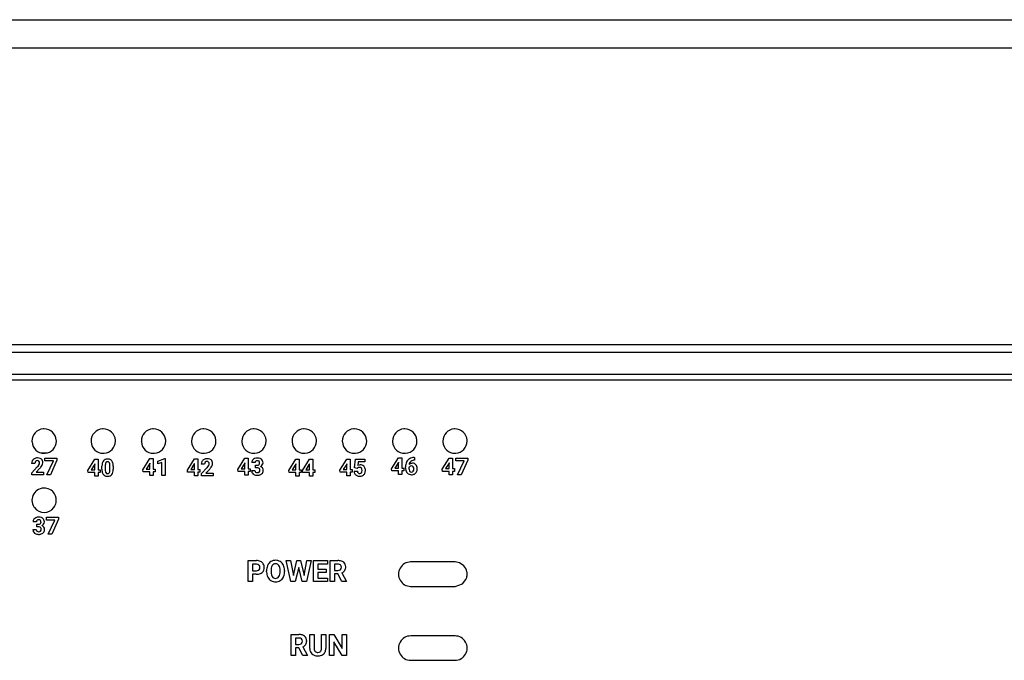
# Model space of a CAD drawing. Extents: x 0 to 285, y 0 to 90.
# Drawn here: x 152 to 219, y 46 to 90 of the extents above; entities that cross this region are included whole.
import ezdxf

# ---------------------------------------------------------------- set-up
doc = ezdxf.new("R2010")
doc.units = 0
doc.layers.add('DEFAULT_255_2_778', color=255, linetype='CONTINUOUS')

msp = doc.modelspace()

# ---------------------------------------------------------------- linework, layer by layer
at = {"layer": 'DEFAULT_255_2_778'}
for p, q in [((30.443, 89.757), (284.643, 89.757)), ((30.443, 89.757), (284.643, 89.757)), ((284.642, 87.84), (30.443, 87.84)), ((284.643, 67.778), (30.443, 67.778)), ((285.143, 67.257), (29.942, 67.257)), ((273.242, 65.757), (92.243, 65.757)), ((92.243, 65.4), (273.243, 65.4)), ((152.817, 61.257), (152.817, 61.257)), ((156.817, 61.257), (156.817, 61.257)), ((160.218, 61.257), (160.218, 61.257)), ((163.617, 61.257), (163.617, 61.257)), ((167.017, 61.257), (167.017, 61.257)), ((170.417, 61.257), (170.417, 61.257)), ((173.817, 61.257), (173.817, 61.257)), ((177.218, 61.257), (177.218, 61.257)), ((180.617, 61.257), (180.617, 61.257)), ((153.441, 60.457), (153.844, 60.457)), ((153.698, 59.919), (153.698, 60.102)), ((153.698, 60.102), (154.501, 60.102)), ((154.501, 59.976), (154.061, 58.965)), ((154.501, 60.102), (154.501, 59.976)), ((154.501, 60.102), (154.501, 60.102)), ((156.603, 59.28), (157.077, 60.029)), ((157.077, 60.029), (157.305, 60.029)), ((157.305, 60.029), (157.305, 59.32)), ((157.305, 60.029), (157.305, 60.029)), ((160.322, 59.324), (160.796, 60.073)), ((160.796, 60.073), (161.024, 60.073)), ((161.024, 60.073), (161.024, 59.364)), ((161.024, 60.073), (161.024, 60.073)), ((161.327, 59.906), (161.798, 60.075)), ((161.798, 60.075), (161.823, 60.075)), ((161.823, 60.075), (161.823, 58.936)), ((161.823, 60.075), (161.823, 60.075)), ((163.341, 59.302), (163.816, 60.051)), ((163.816, 60.051), (164.044, 60.051)), ((164.044, 60.051), (164.044, 59.342)), ((164.044, 60.051), (164.044, 60.051)), ((166.754, 59.346), (167.228, 60.095)), ((167.228, 60.095), (167.456, 60.095)), ((167.456, 60.095), (167.456, 59.386)), ((167.456, 60.095), (167.456, 60.095)), ((170.203, 59.28), (170.677, 60.029)), ((170.677, 60.029), (170.905, 60.029)), ((170.905, 60.029), (170.905, 59.32)), ((170.905, 60.029), (170.905, 60.029)), ((171.121, 59.28), (171.595, 60.029)), ((171.595, 60.029), (171.823, 60.029)), ((171.823, 60.029), (171.823, 59.32)), ((171.823, 60.029), (171.823, 60.029)), ((173.656, 59.288), (174.13, 60.037)), ((174.13, 60.037), (174.358, 60.037)), ((174.358, 60.037), (174.358, 59.328)), ((174.358, 60.037), (174.358, 60.037)), ((174.642, 59.459), (174.707, 60.037)), ((174.707, 60.037), (175.345, 60.037)), ((175.345, 60.037), (175.345, 59.849)), ((177.148, 59.386), (177.623, 60.135)), ((177.623, 60.135), (177.851, 60.135)), ((177.851, 60.135), (177.851, 59.426)), ((177.851, 60.135), (177.851, 60.135)), ((178.675, 60.147), (178.713, 60.147)), ((178.675, 60.146), (178.675, 60.147)), ((178.713, 60.147), (178.713, 59.961)), ((180.576, 59.353), (181.05, 60.102)), ((181.05, 60.102), (181.278, 60.102)), ((181.278, 60.102), (181.278, 59.393)), ((181.278, 60.102), (181.278, 60.102)), ((181.498, 59.919), (181.498, 60.102)), ((181.498, 60.102), (182.301, 60.102)), ((182.301, 59.976), (181.861, 58.965)), ((182.301, 60.102), (182.301, 59.976)), ((182.301, 60.102), (182.301, 60.102)), ((153.013, 59.744), (152.787, 59.744)), ((152.809, 59.119), (153.177, 59.512)), ((153.359, 59.419), (153.1, 59.146)), ((154.263, 59.919), (153.698, 59.919)), ((153.823, 58.965), (154.263, 59.919)), ((157.064, 59.696), (156.828, 59.32)), ((156.828, 59.32), (157.079, 59.32)), ((157.079, 59.722), (157.064, 59.696)), ((157.064, 59.696), (157.064, 59.696)), ((157.079, 59.32), (157.079, 59.722)), ((157.305, 59.32), (157.434, 59.32)), ((157.434, 59.32), (157.434, 59.138)), ((157.552, 59.351), (157.552, 59.56)), ((157.778, 59.609), (157.778, 59.333)), ((158.095, 59.322), (158.095, 59.592)), ((158.095, 59.322), (158.095, 59.322)), ((158.321, 59.572), (158.321, 59.362)), ((158.321, 59.572), (158.321, 59.572)), ((160.332, 59.182), (160.322, 59.324)), ((160.784, 59.739), (160.547, 59.364)), ((160.547, 59.364), (160.798, 59.364)), ((160.798, 59.765), (160.784, 59.74)), ((160.784, 59.74), (160.784, 59.739)), ((160.798, 59.364), (160.798, 59.765)), ((161.024, 59.364), (161.153, 59.364)), ((161.153, 59.364), (161.153, 59.182)), ((161.327, 59.722), (161.327, 59.906)), ((161.597, 59.806), (161.327, 59.722)), ((161.597, 58.936), (161.597, 59.806)), ((163.352, 59.16), (163.341, 59.302)), ((163.803, 59.718), (163.566, 59.342)), ((163.566, 59.342), (163.818, 59.342)), ((163.818, 59.744), (163.803, 59.718)), ((163.803, 59.718), (163.803, 59.718)), ((163.818, 59.342), (163.818, 59.744)), ((164.044, 59.342), (164.173, 59.342)), ((164.173, 59.342), (164.173, 59.16)), ((164.497, 59.694), (164.271, 59.694)), ((164.293, 59.069), (164.662, 59.461)), ((164.843, 59.368), (164.585, 59.096)), ((166.764, 59.204), (166.754, 59.346)), ((167.216, 59.761), (166.979, 59.386)), ((166.979, 59.386), (167.231, 59.386)), ((167.231, 59.787), (167.216, 59.762)), ((167.216, 59.762), (167.216, 59.761)), ((167.231, 59.386), (167.231, 59.787)), ((167.456, 59.386), (167.585, 59.386)), ((167.585, 59.386), (167.585, 59.204)), ((167.919, 59.8), (167.693, 59.8)), ((167.936, 59.45), (167.936, 59.626)), ((167.936, 59.626), (168.056, 59.626)), ((168.056, 59.45), (167.936, 59.45)), ((167.936, 59.45), (167.936, 59.45)), ((170.665, 59.696), (170.428, 59.32)), ((170.428, 59.32), (170.679, 59.32)), ((170.679, 59.722), (170.665, 59.696)), ((170.665, 59.696), (170.665, 59.696)), ((170.679, 59.32), (170.679, 59.722)), ((170.905, 59.32), (171.034, 59.32)), ((171.034, 59.32), (171.034, 59.138)), ((171.582, 59.696), (171.346, 59.32)), ((171.346, 59.32), (171.597, 59.32)), ((171.597, 59.722), (171.582, 59.696)), ((171.582, 59.696), (171.582, 59.696)), ((171.597, 59.32), (171.597, 59.722)), ((171.823, 59.32), (171.952, 59.32)), ((171.952, 59.32), (171.952, 59.138)), ((174.118, 59.703), (173.881, 59.328)), ((173.881, 59.328), (174.133, 59.328)), ((174.133, 59.729), (174.118, 59.704)), ((174.118, 59.704), (174.118, 59.703)), ((174.133, 59.328), (174.133, 59.729)), ((174.358, 59.328), (174.487, 59.328)), ((174.487, 59.328), (174.487, 59.146)), ((174.821, 59.414), (174.642, 59.459)), ((174.843, 59.434), (174.821, 59.414)), ((174.821, 59.414), (174.821, 59.414)), ((174.892, 59.849), (174.864, 59.604)), ((175.345, 59.849), (174.892, 59.849)), ((177.159, 59.243), (177.148, 59.386)), ((177.61, 59.801), (177.373, 59.426)), ((177.373, 59.426), (177.625, 59.426)), ((177.625, 59.827), (177.61, 59.801)), ((177.61, 59.801), (177.61, 59.801)), ((177.625, 59.426), (177.625, 59.827)), ((177.851, 59.426), (177.98, 59.426)), ((177.98, 59.426), (177.98, 59.243)), ((178.101, 59.44), (178.101, 59.521)), ((178.328, 59.473), (178.328, 59.404)), ((178.492, 59.577), (178.493, 59.577)), ((178.713, 59.961), (178.691, 59.961)), ((180.586, 59.211), (180.576, 59.353)), ((181.037, 59.768), (180.8, 59.393)), ((180.8, 59.393), (181.052, 59.393)), ((181.052, 59.794), (181.037, 59.769)), ((181.037, 59.769), (181.037, 59.768)), ((181.052, 59.393), (181.052, 59.794)), ((181.278, 59.393), (181.407, 59.393)), ((181.407, 59.393), (181.407, 59.211)), ((182.063, 59.919), (181.498, 59.919)), ((181.623, 58.965), (182.063, 59.919)), ((152.809, 58.965), (152.809, 59.119)), ((153.589, 58.965), (152.809, 58.965)), ((153.1, 59.146), (153.589, 59.146)), ((153.589, 59.147), (153.589, 58.965)), ((153.589, 59.146), (153.589, 59.147)), ((154.061, 58.965), (153.823, 58.965)), ((156.613, 59.138), (156.603, 59.28)), ((157.079, 59.138), (156.613, 59.138)), ((157.079, 58.892), (157.079, 59.138)), ((157.305, 58.892), (157.079, 58.892)), ((157.434, 59.138), (157.305, 59.138)), ((157.305, 59.138), (157.305, 58.892)), ((160.798, 59.182), (160.332, 59.182)), ((160.798, 58.936), (160.798, 59.182)), ((161.024, 58.936), (160.798, 58.936)), ((161.153, 59.182), (161.024, 59.182)), ((161.024, 59.182), (161.024, 58.936)), ((161.823, 58.936), (161.597, 58.936)), ((163.818, 59.16), (163.352, 59.16)), ((163.818, 58.914), (163.818, 59.16)), ((164.044, 58.914), (163.818, 58.914)), ((164.173, 59.16), (164.044, 59.16)), ((164.044, 59.16), (164.044, 58.914)), ((164.293, 58.914), (164.293, 59.069)), ((165.073, 58.914), (164.293, 58.914)), ((164.585, 59.096), (165.073, 59.096)), ((165.073, 59.096), (165.073, 58.914)), ((165.073, 59.096), (165.073, 59.096)), ((167.231, 59.204), (166.764, 59.204)), ((167.231, 58.958), (167.231, 59.204)), ((167.456, 58.958), (167.231, 58.958)), ((167.585, 59.204), (167.456, 59.204)), ((167.456, 59.204), (167.456, 58.958)), ((167.679, 59.27), (167.905, 59.27)), ((170.213, 59.138), (170.203, 59.28)), ((170.679, 59.138), (170.213, 59.138)), ((170.679, 58.892), (170.679, 59.138)), ((170.905, 58.892), (170.679, 58.892)), ((171.034, 59.138), (170.905, 59.138)), ((170.905, 59.138), (170.905, 58.892)), ((171.131, 59.138), (171.121, 59.28)), ((171.597, 59.138), (171.131, 59.138)), ((171.597, 58.892), (171.597, 59.138)), ((171.823, 58.892), (171.597, 58.892)), ((171.952, 59.138), (171.823, 59.138)), ((171.823, 59.138), (171.823, 58.892)), ((173.666, 59.146), (173.656, 59.288)), ((174.133, 59.146), (173.666, 59.146)), ((174.133, 58.9), (174.133, 59.146)), ((174.358, 58.9), (174.133, 58.9)), ((174.487, 59.146), (174.358, 59.146)), ((174.358, 59.146), (174.358, 58.9)), ((174.613, 59.215), (174.836, 59.215)), ((177.625, 59.243), (177.159, 59.243)), ((177.625, 58.997), (177.625, 59.243)), ((177.851, 58.997), (177.625, 58.997)), ((177.98, 59.243), (177.851, 59.243)), ((177.851, 59.243), (177.851, 58.997)), ((181.052, 59.211), (180.586, 59.211)), ((181.052, 58.965), (181.052, 59.211)), ((181.278, 58.965), (181.052, 58.965)), ((181.407, 59.211), (181.278, 59.211)), ((181.278, 59.211), (181.278, 58.965)), ((181.861, 58.965), (181.623, 58.965)), ((153.639, 58.079), (153.638, 58.079)), ((153.798, 55.919), (153.798, 56.102)), ((153.798, 56.102), (154.601, 56.102)), ((154.601, 55.976), (154.161, 54.965)), ((154.601, 56.102), (154.601, 55.976)), ((154.601, 56.102), (154.601, 56.102)), ((153.122, 55.808), (152.896, 55.808)), ((153.139, 55.457), (153.139, 55.633)), ((153.139, 55.633), (153.259, 55.633)), ((153.259, 55.458), (153.139, 55.458)), ((153.139, 55.458), (153.139, 55.457)), ((154.363, 55.919), (153.798, 55.919)), ((153.923, 54.965), (154.363, 55.919)), ((152.882, 55.277), (153.108, 55.277)), ((154.161, 54.965), (153.923, 54.965)), ((167.449, 51.753), (167.449, 53.174)), ((167.449, 53.174), (168.003, 53.174)), ((167.741, 52.937), (167.741, 52.491)), ((168.01, 52.937), (167.741, 52.937)), ((167.741, 52.937), (167.741, 52.937)), ((170.342, 51.753), (170.026, 53.174)), ((170.026, 53.174), (170.318, 53.174)), ((170.318, 53.174), (170.511, 52.165)), ((170.511, 52.165), (170.745, 53.174)), ((170.868, 52.704), (170.637, 51.753)), ((170.745, 53.174), (170.993, 53.174)), ((171.1, 51.753), (170.868, 52.704)), ((170.993, 53.174), (171.227, 52.163)), ((170.993, 53.174), (170.993, 53.174)), ((171.227, 52.163), (171.418, 53.174)), ((171.71, 53.174), (171.395, 51.753)), ((171.418, 53.174), (171.71, 53.174)), ((171.868, 51.753), (171.868, 53.174)), ((171.868, 53.174), (172.82, 53.174)), ((172.82, 52.937), (172.161, 52.937)), ((172.161, 52.937), (172.161, 52.598)), ((172.82, 53.174), (172.82, 52.937)), ((172.993, 51.753), (172.993, 53.174)), ((172.993, 53.174), (173.522, 53.174)), ((173.286, 52.937), (173.286, 52.51)), ((173.522, 52.937), (173.286, 52.937)), ((173.286, 52.937), (173.286, 52.937)), ((181.443, 53.082), (178.442, 53.082)), ((181.747, 53.025), (181.444, 53.083)), ((182.047, 52.821), (181.747, 53.025)), ((182.169, 52.651), (182.047, 52.821)), ((182.226, 52.52), (182.169, 52.651)), ((167.741, 52.491), (168.003, 52.491)), ((167.998, 52.253), (167.741, 52.253)), ((167.741, 52.253), (167.741, 51.753)), ((167.998, 52.254), (167.998, 52.253)), ((168.695, 52.423), (168.695, 52.494)), ((168.992, 52.5), (168.992, 52.431)), ((169.61, 52.426), (169.61, 52.496)), ((169.61, 52.426), (169.61, 52.426)), ((169.906, 52.495), (169.907, 52.495)), ((169.907, 52.495), (169.907, 52.431)), ((172.161, 52.598), (172.724, 52.598)), ((172.724, 52.369), (172.161, 52.369)), ((172.161, 52.369), (172.161, 51.988)), ((172.161, 51.988), (172.821, 51.988)), ((172.724, 52.598), (172.724, 52.369)), ((172.724, 52.598), (172.724, 52.598)), ((172.821, 51.988), (172.821, 51.753)), ((173.286, 52.51), (173.523, 52.51)), ((173.52, 52.273), (173.286, 52.273)), ((173.286, 52.273), (173.286, 51.753)), ((173.786, 51.753), (173.52, 52.273)), ((173.793, 52.347), (174.101, 51.766)), ((177.618, 52.257), (177.618, 52.256)), ((182.186, 51.9), (182.237, 52.033)), ((182.255, 52.409), (182.226, 52.52)), ((182.237, 52.033), (182.247, 52.073)), ((182.247, 52.073), (182.248, 52.08)), ((182.248, 52.08), (182.25, 52.086)), ((182.25, 52.086), (182.253, 52.1)), ((182.253, 52.1), (182.255, 52.106)), ((182.262, 52.362), (182.255, 52.409)), ((182.255, 52.106), (182.264, 52.167)), ((182.264, 52.167), (182.262, 52.362)), ((167.741, 51.753), (167.449, 51.753)), ((170.637, 51.753), (170.342, 51.753)), ((171.395, 51.753), (171.1, 51.753)), ((172.821, 51.753), (171.868, 51.753)), ((173.286, 51.753), (172.993, 51.753)), ((173.787, 51.753), (173.786, 51.753)), ((174.101, 51.753), (173.787, 51.753)), ((174.101, 51.766), (174.101, 51.753)), ((178.442, 51.432), (181.443, 51.432)), ((181.443, 51.433), (181.957, 51.612)), ((181.957, 51.612), (182.186, 51.9)), ((170.352, 46.753), (170.352, 48.175)), ((170.352, 48.175), (170.88, 48.175)), ((171.614, 47.227), (171.614, 48.174)), ((171.614, 48.174), (171.907, 48.174)), ((171.907, 48.174), (171.907, 47.236)), ((172.41, 48.175), (172.704, 48.175)), ((172.41, 48.174), (172.41, 48.175)), ((172.41, 47.228), (172.41, 48.174)), ((172.704, 48.175), (172.704, 47.238)), ((172.944, 46.753), (172.944, 48.175)), ((172.944, 48.175), (173.237, 48.175)), ((173.237, 48.175), (173.809, 47.237)), ((173.809, 47.237), (173.809, 48.175)), ((173.809, 48.175), (174.101, 48.175)), ((174.101, 48.175), (174.101, 46.753)), ((174.101, 48.175), (174.101, 48.175)), ((181.443, 48.082), (178.443, 48.082)), ((170.88, 47.937), (170.644, 47.937)), ((170.644, 47.937), (170.645, 47.937)), ((170.645, 47.937), (170.645, 47.511)), ((170.645, 47.511), (170.881, 47.511)), ((171.152, 47.348), (171.459, 46.767)), ((173.808, 46.753), (173.237, 47.688)), ((173.237, 47.688), (173.237, 46.753)), ((170.645, 46.753), (170.352, 46.753)), ((170.878, 47.273), (170.645, 47.273)), ((170.645, 47.273), (170.645, 46.753)), ((171.145, 46.753), (170.878, 47.273)), ((171.459, 46.753), (171.145, 46.753)), ((171.145, 46.753), (171.145, 46.753)), ((171.459, 46.767), (171.459, 46.753)), ((173.237, 46.753), (172.944, 46.753)), ((174.101, 46.753), (173.808, 46.753)), ((177.618, 47.257), (177.618, 47.256)), ((178.443, 46.432), (181.443, 46.432))]:
    msp.add_line(p, q, dxfattribs=at)
for centre, radius, start, end in [((153.642, 61.257), 0.825, 94.05426, 179.99549), ((153.642, 61.245), 0.837, 89.99552, 93.98557), ((153.642, 61.257), 0.825, 4.04789, 89.99494), ((157.642, 61.257), 0.825, 94.05426, 179.99549), ((157.642, 61.245), 0.837, 89.99552, 93.98557), ((157.642, 61.257), 0.825, 4.04789, 89.99494), ((161.043, 61.257), 0.825, 94.05426, 179.99549), ((161.042, 61.245), 0.837, 89.99552, 93.98557), ((161.042, 61.257), 0.825, 4.04789, 89.99494), ((164.443, 61.257), 0.825, 94.05426, 179.99549), ((164.442, 61.245), 0.837, 89.99552, 93.98557), ((164.442, 61.257), 0.825, 4.04789, 89.99494), ((167.842, 61.257), 0.825, 94.05426, 179.99549), ((167.842, 61.245), 0.837, 89.99552, 93.98557), ((167.842, 61.257), 0.825, 4.04789, 89.99494), ((171.243, 61.257), 0.825, 94.05426, 179.99549), ((171.242, 61.245), 0.837, 89.99552, 93.98557), ((171.242, 61.257), 0.825, 4.04789, 89.99494), ((174.642, 61.257), 0.825, 94.05426, 179.99549), ((174.642, 61.245), 0.837, 89.99552, 93.98557), ((174.642, 61.257), 0.825, 4.04789, 89.99494), ((178.043, 61.257), 0.825, 94.05426, 179.99549), ((178.042, 61.245), 0.837, 89.99552, 93.98557), ((178.042, 61.257), 0.825, 4.04789, 89.99494), ((181.443, 61.257), 0.825, 94.05426, 179.99549), ((181.442, 61.245), 0.837, 89.99552, 93.98557), ((181.442, 61.257), 0.825, 4.04789, 89.99494), ((153.63, 61.257), 0.837, 359.99532, 3.98458), ((157.63, 61.257), 0.837, 359.99532, 3.98458), ((161.03, 61.257), 0.837, 359.99532, 3.98458), ((164.43, 61.257), 0.837, 359.99532, 3.98458), ((167.83, 61.257), 0.837, 359.99532, 3.98458), ((171.23, 61.257), 0.837, 359.99532, 3.98458), ((174.63, 61.257), 0.837, 359.99532, 3.98458), ((178.03, 61.257), 0.837, 359.99532, 3.98458), ((181.43, 61.257), 0.837, 359.99532, 3.98458), ((153.654, 61.257), 0.837, 179.99549, 183.98563), ((153.642, 61.257), 0.825, 184.056, 270.00116), ((153.642, 61.257), 0.825, 274.04964, 0.00061), ((157.654, 61.257), 0.837, 179.99549, 183.98563), ((157.642, 61.257), 0.825, 184.056, 270.00116), ((157.642, 61.257), 0.825, 274.04964, 0.00061), ((161.054, 61.257), 0.837, 179.99549, 183.98563), ((161.043, 61.257), 0.825, 184.056, 270.00116), ((161.043, 61.257), 0.825, 274.04964, 0.00061), ((164.454, 61.257), 0.837, 179.99549, 183.98563), ((164.442, 61.257), 0.825, 184.056, 270.00116), ((164.442, 61.257), 0.825, 274.04964, 0.00061), ((167.854, 61.257), 0.837, 179.99549, 183.98563), ((167.842, 61.257), 0.825, 184.056, 270.00116), ((167.842, 61.257), 0.825, 274.04964, 0.00061), ((171.254, 61.257), 0.837, 179.99549, 183.98563), ((171.242, 61.257), 0.825, 184.056, 270.00116), ((171.242, 61.257), 0.825, 274.04964, 0.00061), ((174.654, 61.257), 0.837, 179.99549, 183.98563), ((174.642, 61.257), 0.825, 184.056, 270.00116), ((174.642, 61.257), 0.825, 274.04964, 0.00061), ((178.054, 61.257), 0.837, 179.99549, 183.98563), ((178.043, 61.257), 0.825, 184.056, 270.00116), ((178.043, 61.257), 0.825, 274.04964, 0.00061), ((181.454, 61.257), 0.837, 179.99549, 183.98563), ((181.442, 61.257), 0.825, 184.056, 270.00116), ((181.442, 61.257), 0.825, 274.04964, 0.00061), ((153.138, 59.761), 0.348, 117.62317, 150.08448), ((153.175, 59.691), 0.427, 89.03928, 117.71809), ((153.195, 59.637), 0.482, 67.54321, 91.53252), ((153.256, 59.803), 0.305, 49.25205, 66.24792), ((153.256, 59.813), 0.297, 357.38468, 47.87224), ((153.642, 61.269), 0.837, 269.9953, 273.98464), ((157.642, 61.269), 0.837, 269.9953, 273.98464), ((157.913, 59.706), 0.339, 88.12614, 140.53647), ((157.935, 59.5), 0.546, 89.99562, 91.20579), ((157.95, 59.674), 0.372, 55.66785, 92.21327), ((157.974, 59.726), 0.315, 38.69777, 53.939), ((161.043, 61.269), 0.837, 269.9953, 273.98464), ((164.622, 59.71), 0.348, 117.62317, 150.08448), ((164.442, 61.269), 0.837, 269.9953, 273.98464), ((164.659, 59.641), 0.427, 89.03928, 117.71809), ((164.679, 59.586), 0.482, 67.54321, 91.53252), ((164.74, 59.752), 0.305, 49.25205, 66.24792), ((164.74, 59.763), 0.297, 357.38468, 47.87224), ((168.005, 59.776), 0.322, 113.75607, 145.09614), ((167.842, 61.269), 0.837, 269.9953, 273.98464), ((168.06, 59.664), 0.447, 89.30777, 114.43312), ((168.079, 59.607), 0.504, 67.81048, 91.45756), ((168.14, 59.775), 0.325, 50.05415, 66.58621), ((168.157, 59.801), 0.294, 357.18583, 49.40894), ((171.242, 61.269), 0.837, 269.9953, 273.98464), ((174.642, 61.269), 0.837, 269.9953, 273.98464), ((178.043, 61.269), 0.837, 269.9953, 273.98464), ((178.633, 59.627), 0.513, 120.67317, 154.41946), ((178.665, 59.558), 0.589, 89.06709, 119.94545), ((181.442, 61.269), 0.837, 269.9953, 273.98464), ((153.161, 59.748), 0.374, 150.18265, 180.61243), ((153.222, 59.754), 0.209, 141.98298, 182.74064), ((153.171, 59.787), 0.149, 87.38519, 139.70911), ((152.409, 60.231), 1.053, 316.91707, 325.28339), ((153.187, 59.798), 0.138, 43.17188, 93.51481), ((152.841, 59.923), 0.522, 326.03325, 329.26712), ((153.153, 59.783), 0.173, 356.72316, 39.01737), ((153.094, 59.781), 0.232, 327.47682, 358.10485), ((152.245, 60.441), 1.512, 317.47187, 321.13787), ((152.845, 59.971), 0.75, 320.35685, 332.37017), ((153.169, 59.801), 0.383, 332.36539, 359.12362), ((153.067, 59.795), 0.486, 0.00139, 0.5673), ((158.344, 59.573), 0.793, 165.38983, 180.90046), ((158.403, 59.354), 0.852, 180.22888, 190.02445), ((157.977, 59.669), 0.413, 142.15633, 165.41936), ((158.498, 59.599), 0.72, 173.22284, 179.19037), ((158.388, 59.321), 0.61, 178.88649, 192.69753), ((158.076, 59.66), 0.294, 151.22877, 175.2548), ((157.928, 59.734), 0.128, 86.48163, 148.69729), ((157.944, 59.732), 0.131, 30.31884, 93.4426), ((157.854, 59.683), 0.232, 12.35753, 29.61915), ((157.479, 59.603), 0.616, 358.93323, 12.11109), ((157.323, 59.328), 0.772, 353.8049, 359.54509), ((157.858, 59.648), 0.455, 8.76858, 37.32605), ((157.53, 59.35), 0.791, 345.24842, 0.89797), ((157.471, 59.569), 0.85, 0.22702, 10.03448), ((164.645, 59.698), 0.374, 150.18265, 180.61243), ((164.706, 59.704), 0.209, 141.90915, 182.73946), ((164.655, 59.736), 0.149, 87.40106, 139.72803), ((164.671, 59.747), 0.138, 43.13529, 93.5514), ((163.89, 60.181), 1.056, 316.95763, 325.2987), ((164.324, 59.873), 0.523, 326.045, 329.26788), ((164.637, 59.732), 0.173, 356.72316, 39.01737), ((164.578, 59.73), 0.232, 327.47682, 358.10485), ((163.729, 60.39), 1.512, 317.47187, 321.13787), ((164.329, 59.92), 0.75, 320.35685, 332.37017), ((164.653, 59.75), 0.383, 332.36539, 359.12362), ((164.551, 59.744), 0.486, 0.00139, 0.5673), ((167.971, 59.804), 0.278, 145.75928, 180.75678), ((168.032, 59.803), 0.113, 127.91611, 181.55656), ((168.065, 59.762), 0.166, 88.0672, 128.16784), ((168.069, 59.801), 0.176, 265.83193, 308.45077), ((168.057, 59.112), 0.338, 82.35222, 90.25478), ((168.08, 59.77), 0.159, 49.18806, 93.27405), ((168.095, 59.298), 0.15, 353.0964, 87.15112), ((168.101, 59.749), 0.115, 312.29979, 316.01847), ((168.086, 59.791), 0.139, 356.65444, 45.24124), ((168.067, 59.775), 0.158, 317.45746, 2.74576), ((168.153, 59.826), 0.311, 293.93, 323.88023), ((168.193, 59.272), 0.283, 36.09743, 72.42006), ((168.212, 59.786), 0.239, 323.24136, 0.10419), ((168.19, 59.283), 0.28, 358.62956, 33.84749), ((174.965, 59.281), 0.196, 87.38709, 128.31895), ((175.034, 59.289), 0.358, 89.81986, 118.33141), ((174.984, 59.302), 0.175, 44.72298, 93.57163), ((175.051, 59.31), 0.337, 50.00393, 92.61253), ((174.998, 59.323), 0.151, 39.82183, 42.74959), ((174.94, 59.289), 0.217, 356.51422, 36.74378), ((175.067, 59.342), 0.302, 42.4508, 48.45953), ((175.012, 59.305), 0.368, 3.71539, 40.84598), ((174.752, 59.266), 0.63, 359.88059, 5.81198), ((178.838, 59.535), 0.737, 155.63745, 181.09662), ((178.819, 59.439), 0.718, 179.92332, 184.96964), ((178.559, 59.401), 0.456, 183.12802, 220.37959), ((178.723, 59.576), 0.615, 153.80917, 154.73003), ((178.668, 59.392), 0.341, 177.90989, 204.05648), ((178.485, 59.402), 0.173, 122.13875, 155.72654), ((178.654, 59.634), 0.324, 130.44682, 174.41476), ((178.552, 59.45), 0.308, 88.30786, 135.52782), ((178.491, 59.398), 0.179, 89.35091, 122.81431), ((178.641, 59.643), 0.308, 121.63027, 129.56586), ((178.684, 59.551), 0.41, 88.99046, 119.99208), ((178.498, 59.429), 0.148, 37.70502, 92.05568), ((178.572, 59.469), 0.29, 39.20435, 92.25942), ((178.425, 59.381), 0.235, 357.26641, 36.2722), ((178.425, 59.359), 0.234, 323.84047, 2.55612), ((178.476, 59.401), 0.407, 1.23459, 38.07146), ((178.466, 59.366), 0.419, 332.22573, 0.79143), ((178.241, 59.372), 0.644, 359.96587, 3.28438), ((158.017, 59.276), 0.457, 188.77133, 217.2267), ((157.899, 59.196), 0.315, 218.55616, 233.47464), ((157.923, 59.246), 0.37, 235.20492, 272.2467), ((158.032, 59.243), 0.246, 193.26327, 208.43188), ((157.929, 59.187), 0.129, 208.30075, 273.54997), ((157.946, 59.185), 0.127, 266.07251, 330.82569), ((157.937, 59.425), 0.548, 269.98869, 271.96461), ((157.963, 59.211), 0.335, 268.86643, 321.1432), ((157.77, 59.269), 0.321, 333.08209, 355.67088), ((157.888, 59.256), 0.421, 322.78221, 345.19702), ((167.973, 59.26), 0.294, 178.08795, 230.87988), ((168.018, 59.309), 0.36, 230.23709, 237.21643), ((168.052, 59.382), 0.44, 238.63599, 271.85307), ((168.036, 59.267), 0.131, 178.54311, 230.76424), ((168.066, 59.301), 0.177, 230.25325, 271.68957), ((168.067, 59.612), 0.669, 269.94268, 274.21028), ((168.082, 59.302), 0.178, 266.69206, 310.61313), ((168.099, 59.364), 0.42, 272.27883, 308.18819), ((168.097, 59.274), 0.147, 313.43493, 2.43869), ((168.17, 59.266), 0.299, 309.02112, 2.01635), ((174.935, 59.221), 0.322, 181.06581, 213.76303), ((174.947, 59.234), 0.339, 214.29121, 245.49433), ((174.994, 59.324), 0.441, 244.83342, 270.5152), ((175.004, 59.224), 0.168, 182.98656, 225.23608), ((174.99, 59.223), 0.158, 228.49868, 272.54594), ((175.004, 59.205), 0.139, 267.11655, 322.86406), ((175.008, 59.299), 0.415, 268.57033, 297.91695), ((174.915, 59.255), 0.241, 326.08974, 0.7062), ((174.695, 59.276), 0.462, 357.72784, 0.02366), ((175.045, 59.22), 0.329, 298.71299, 332.22696), ((174.97, 59.257), 0.413, 332.48818, 0.94667), ((178.489, 59.35), 0.369, 221.37011, 272.0565), ((178.535, 59.341), 0.199, 206.24277, 214.84042), ((178.492, 59.307), 0.143, 213.67223, 272.21109), ((178.5, 59.305), 0.142, 268.60941, 323.46259), ((178.508, 59.376), 0.394, 269.06704, 299.18178), ((178.531, 59.332), 0.345, 299.37579, 332.24392), ((153.638, 57.255), 0.823, 90.00327, 127.32116), ((153.639, 57.25), 0.828, 77.68373, 90.00339), ((153.64, 57.256), 0.823, 47.50681, 77.68569), ((153.647, 57.257), 0.829, 165.10211, 180.00066), ((153.64, 57.259), 0.822, 132.40631, 165.1152), ((153.644, 57.247), 0.834, 127.32691, 132.05058), ((153.633, 57.247), 0.834, 42.96886, 47.56899), ((153.64, 57.254), 0.824, 359.94328, 42.9471), ((153.646, 57.257), 0.829, 179.99949, 181.26202), ((153.64, 57.256), 0.823, 181.22753, 212.66651), ((153.65, 57.262), 0.835, 212.65722, 217.26676), ((153.642, 57.258), 0.826, 217.37202, 270.00192), ((153.642, 57.258), 0.826, 269.99809, 322.62796), ((153.641, 57.252), 0.823, 323.0226, 349.42614), ((153.638, 57.253), 0.826, 349.4364, 358.68893), ((153.635, 57.253), 0.83, 358.68581, 359.99926), ((153.209, 55.783), 0.322, 113.75607, 145.09614), ((153.264, 55.671), 0.447, 89.30777, 114.43312), ((153.282, 55.614), 0.504, 67.81048, 91.45756), ((153.343, 55.782), 0.325, 50.05415, 66.58621), ((153.36, 55.808), 0.294, 357.18583, 49.40894), ((153.174, 55.811), 0.278, 145.75928, 180.75678), ((153.235, 55.811), 0.113, 127.91611, 181.55656), ((153.268, 55.769), 0.166, 88.0672, 128.16784), ((153.272, 55.808), 0.176, 265.83193, 308.45077), ((153.26, 55.119), 0.338, 82.35222, 90.25478), ((153.283, 55.777), 0.159, 49.18806, 93.27405), ((153.298, 55.305), 0.15, 353.0964, 87.15112), ((153.304, 55.756), 0.115, 312.29979, 316.01847), ((153.289, 55.798), 0.139, 356.65444, 45.24124), ((153.271, 55.783), 0.158, 317.45746, 2.74576), ((153.356, 55.833), 0.311, 293.93, 323.88023), ((153.397, 55.28), 0.283, 36.0595, 72.45799), ((153.415, 55.793), 0.239, 323.24136, 0.10419), ((153.393, 55.29), 0.28, 358.62956, 33.84749), ((153.176, 55.267), 0.294, 178.08795, 230.87988), ((153.221, 55.316), 0.36, 230.23709, 237.21643), ((153.255, 55.389), 0.44, 238.63599, 271.85307), ((153.239, 55.274), 0.131, 178.54311, 230.76424), ((153.269, 55.308), 0.177, 230.25325, 271.68957), ((153.27, 55.619), 0.669, 269.94268, 274.21028), ((153.285, 55.309), 0.178, 266.69206, 310.61313), ((153.302, 55.371), 0.42, 272.27883, 308.18819), ((153.3, 55.281), 0.147, 313.43493, 2.43869), ((153.374, 55.273), 0.299, 309.02112, 2.01635), ((168.017, 52.532), 0.643, 65.3406, 91.19593), ((168.018, 52.708), 0.229, 45.20212, 92.10496), ((168.007, 52.712), 0.235, 357.47791, 42.57539), ((168.043, 52.689), 0.199, 313.7336, 3.5887), ((168.105, 52.726), 0.429, 31.39753, 65.30498), ((168.129, 52.685), 0.408, 310.4134, 2.63268), ((168.073, 52.712), 0.464, 359.03475, 30.79903), ((169.583, 52.507), 0.888, 159.91838, 180.87526), ((169.409, 52.561), 0.706, 154.6268, 159.13359), ((169.284, 52.632), 0.563, 122.09596, 155.68468), ((169.29, 52.606), 0.588, 88.97836, 121.31076), ((169.917, 52.504), 0.925, 170.47418, 180.24151), ((169.447, 52.592), 0.447, 146.77637, 171.62336), ((169.29, 52.691), 0.261, 87.57663, 145.9758), ((169.311, 52.606), 0.588, 58.68924, 91.02164), ((169.312, 52.691), 0.261, 33.6762, 92.47414), ((169.184, 52.606), 0.415, 12.73638, 33.54445), ((168.758, 52.508), 0.852, 359.17886, 12.87053), ((169.317, 52.631), 0.564, 24.34117, 57.87819), ((169.076, 52.518), 0.83, 1.04235, 24.56385), ((173.535, 52.377), 0.798, 74.25524, 90.91042), ((173.522, 52.502), 0.435, 85.84768, 90.07598), ((173.551, 52.719), 0.217, 47.64229, 89.29096), ((173.554, 52.71), 0.201, 314.13289, 3.10912), ((173.54, 52.733), 0.215, 356.83067, 42.92603), ((173.626, 52.708), 0.454, 51.27938, 74.08208), ((173.665, 52.769), 0.382, 358.71293, 50.01715), ((173.593, 52.731), 0.454, 332.83297, 1.69889), ((173.447, 52.745), 0.6, 359.99336, 1.51166), ((178.443, 52.257), 0.825, 149.98776, 180.01018), ((178.443, 52.257), 0.825, 90.06782, 150.00795), ((168.002, 53.131), 0.877, 269.71729, 278.93322), ((168.016, 52.776), 0.286, 267.44829, 298.96061), ((168.07, 52.776), 0.516, 277.64436, 308.92022), ((168.061, 52.679), 0.179, 301.46202, 311.82947), ((169.786, 52.429), 1.091, 180.30205, 181.63823), ((169.517, 52.408), 0.821, 180.67876, 205.0006), ((169.285, 52.298), 0.564, 204.83956, 238.20432), ((169.807, 52.419), 0.815, 179.13257, 193.96421), ((169.434, 52.327), 0.431, 194.15231, 212.9562), ((169.292, 52.233), 0.26, 212.54298, 272.3939), ((169.314, 52.231), 0.258, 267.50776, 326.56952), ((169.15, 52.333), 0.451, 327.23015, 351.14295), ((168.679, 52.423), 0.931, 350.13154, 0.19166), ((169.321, 52.293), 0.56, 302.18864, 335.77924), ((169.198, 52.362), 0.701, 334.81208, 340.21468), ((169.005, 52.418), 0.901, 340.97997, 0.84207), ((168.788, 52.495), 1.118, 359.98945, 1.97559), ((173.536, 52.762), 0.252, 266.97607, 305.3252), ((173.57, 52.7), 0.182, 307.91757, 312.79165), ((173.629, 52.745), 0.43, 292.40213, 325.61608), ((173.697, 52.688), 0.342, 327.07376, 331.32659), ((178.443, 52.256), 0.825, 180.00481, 209.94254), ((169.293, 52.324), 0.591, 238.87556, 270.9588), ((169.314, 52.32), 0.587, 268.9451, 301.41214), ((178.443, 52.258), 0.826, 210.02959, 269.97752), ((170.893, 47.377), 0.798, 74.25524, 90.91042), ((170.985, 47.708), 0.454, 51.27938, 74.08208), ((171.023, 47.769), 0.382, 358.71293, 50.01715), ((178.444, 47.257), 0.825, 90.06782, 150.00795), ((181.442, 47.257), 0.825, 30.01205, 89.98304), ((170.881, 47.503), 0.435, 85.84768, 90.07598), ((170.894, 47.762), 0.252, 266.97607, 305.3252), ((170.909, 47.719), 0.217, 47.64229, 89.29096), ((170.928, 47.7), 0.182, 307.91757, 312.79165), ((170.912, 47.711), 0.201, 314.13289, 3.10912), ((170.898, 47.733), 0.215, 356.83067, 42.92603), ((170.988, 47.745), 0.43, 292.40213, 325.61608), ((171.055, 47.688), 0.342, 327.07376, 331.32659), ((170.952, 47.731), 0.454, 332.83297, 1.69889), ((170.806, 47.745), 0.6, 359.99336, 1.51166), ((178.443, 47.257), 0.825, 149.98776, 180.01018), ((181.442, 47.258), 0.825, 359.99241, 29.94555), ((172.312, 47.236), 0.698, 180.69764, 183.60648), ((172.074, 47.203), 0.459, 181.38872, 227.38974), ((172.08, 47.219), 0.475, 228.17639, 248.39878), ((172.146, 47.411), 0.677, 249.2027, 271.10357), ((172.251, 47.224), 0.344, 177.93369, 203.69941), ((172.102, 47.165), 0.184, 205.51312, 225.89107), ((172.144, 47.224), 0.256, 228.46814, 273.01298), ((172.159, 47.391), 0.423, 269.75079, 270.00019), ((172.172, 47.243), 0.275, 267.28841, 301.5753), ((172.161, 47.557), 0.824, 269.83811, 277.2015), ((172.214, 47.252), 0.515, 275.63857, 311.89185), ((172.184, 47.187), 0.222, 306.37582, 355.94943), ((171.949, 47.233), 0.461, 352.30962, 359.30964), ((172.263, 47.189), 0.435, 312.72615, 330.41607), ((172.177, 47.224), 0.528, 331.69182, 1.52294), ((178.443, 47.257), 0.825, 180.00481, 209.94254), ((178.443, 47.258), 0.826, 210.02959, 269.97752), ((181.442, 47.258), 0.825, 270.0596, 329.99719), ((181.442, 47.258), 0.825, 329.99467, 0.00877)]:
    msp.add_arc(centre, radius, start, end, dxfattribs=at)

doc.saveas('drawing.dxf')
